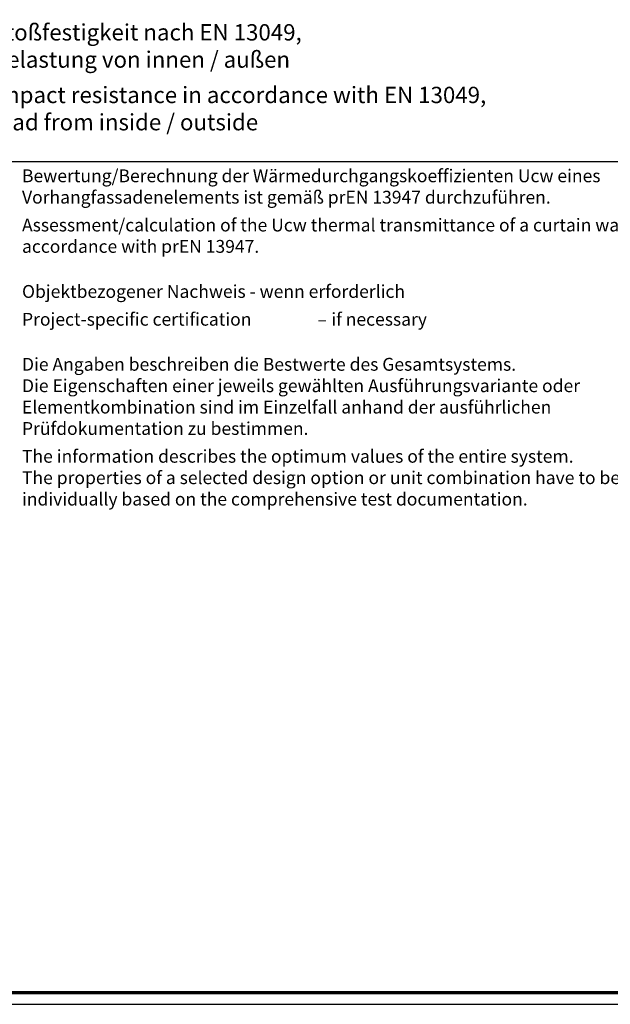
# Model space of a CAD drawing. Units: millimetres. Extents: x 2530 to 23610, y -1334 to 3505.
# Drawn here: x 4592 to 4845, y 2660 to 3081 of the extents above; entities that cross this region are included whole.
import ezdxf

# ---------------------------------------------------------------- set-up
doc = ezdxf.new("R2010")
doc.units = ezdxf.units.MM
doc.linetypes.add('AUSGEZOGEN', pattern=[0])
doc.layers.add('nicht drucken', color=6, linetype='Continuous', plot=False)
doc.layers.add('RAHMEN', color=7, linetype='AUSGEZOGEN')
doc.layers.add('Rahmen (ISO)', color=7, linetype='Continuous', lineweight=70)
doc.layers.add('S02_Beschriftung', color=1, linetype='Continuous', lineweight=25)
doc.styles.get("Standard").update_dxf_attribs({"font": 'arial.ttf'})

# ---------------------------------------------------------------- blocks, each defined once
blk = doc.blocks.new('Rahmen A0 EB')
at = {"layer": 'nicht drucken'}
blk.add_line((3850.21, 2658.93), (5039.21, 2658.93), dxfattribs=at)
blk.add_lwpolyline([(3850.21, 2658.93), (5039.21, 2658.93), (5039.21, 3499.93), (3850.21, 3499.93)], close=True, dxfattribs=at)
at = {"layer": 'Rahmen (ISO)'}
blk.add_lwpolyline([(3855.21, 2663.93), (5034.21, 2663.93), (5034.21, 3494.93), (3855.21, 3494.93)], close=True, dxfattribs=at)

msp = doc.modelspace()

# ---------------------------------------------------------------- linework, layer by layer
at = {"layer": 'S02_Beschriftung'}
msp.add_line((4573.87, 3020.02), (4969.16, 3020.02), dxfattribs=at)

# ---------------------------------------------------------------- block references
at = {"layer": 'RAHMEN'}
msp.add_blockref('Rahmen A0 EB', (0.08, 0.73), dxfattribs=at)

# ---------------------------------------------------------------- texts
at = {"layer": 'S02_Beschriftung', "color": 7, "linetype": 'Continuous'}
for s, height, p in [('Stoßfestigkeit nach EN 13049,', 6.9851, (4580.8, 3071.74)), ('Belastung von innen / außen', 6.9851, (4580.8, 3060.1)), ('Impact resistance in accordance with EN 13049,', 6.9851, (4580.8, 3044.97)), ('load from inside / outside', 6.9851, (4580.8, 3033.33)), ('Bewertung/Berechnung der Wärmedurchgangskoeffizienten Ucw eines', 5.4883, (4593.42, 3011.14)), ('Vorhangfassadenelements ist gemäß prEN 13947 durchzuführen.', 5.4883, (4593.42, 3002)), ('Assessment/calculation of the Ucw thermal transmittance of a curtain wall unit must be carried out in', 5.4883, (4593.42, 2990.1)), ('accordance with prEN 13947.', 5.4883, (4593.42, 2980.96)), ('Objektbezogener Nachweis - wenn erforderlich', 5.4883, (4593.42, 2961.7)), ('Project-specific certification', 5.4883, (4593.42, 2949.81)), (' if necessary', 5.4883, (4723.92, 2949.81)), ('–', 5.49, (4719.65, 2949.81)), ('Die Angaben beschreiben die Bestwerte des Gesamtsystems.', 5.4883, (4593.41, 2930.55)), ('Die Eigenschaften einer jeweils gewählten Ausführungsvariante oder', 5.4883, (4593.41, 2921.4)), ('Elementkombination sind im Einzelfall anhand der ausführlichen', 5.4883, (4593.41, 2912.26)), ('Prüfdokumentation zu bestimmen.', 5.4883, (4593.41, 2903.11)), ('The information describes the optimum values of the entire system.', 5.4883, (4593.41, 2891.22)), ('The properties of a selected design option or unit combination have to be determined', 5.4883, (4593.41, 2882.07)), ('individually based on the comprehensive test documentation.', 5.4883, (4593.41, 2872.92))]:
    msp.add_text(s, height=height, dxfattribs=at).set_placement(p)

doc.saveas('drawing.dxf')
